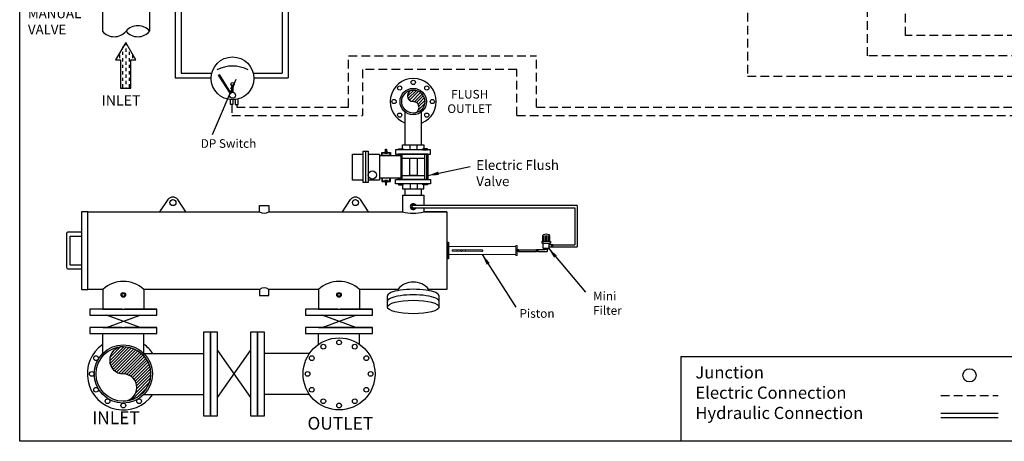
# Model space of a CAD drawing. Extents: x -24 to 347, y -38 to 252.
# Drawn here: x -24 to 203, y -38 to 59 of the extents above; entities that cross this region are included whole.
import ezdxf
from ezdxf.enums import TextEntityAlignment as Align

# ---------------------------------------------------------------- set-up
doc = ezdxf.new("R2010")
doc.units = 0
doc.header["$LTSCALE"] = 2
doc.header["$MEASUREMENT"] = 0
doc.linetypes.add('DASHDOT2', pattern=[0.5, 0.25, -0.125, 0, -0.125])
doc.linetypes.add('DASHEDX2', pattern=[1.5, 1, -0.5])
doc.layers.get('0').update_dxf_attribs({"linetype": 'CONTINUOUS'})
doc.layers.add('OBJECT', color=7, linetype='CONTINUOUS', lineweight=15)
doc.dimstyles.new('ALIGN', dxfattribs={"dimscale": 10, "dimtxt": 0.225, "dimasz": 0.25, "dimexe": 0.18, "dimexo": 0.063, "dimgap": 0.09, "dimtad": 0, "dimdec": 3, "dimzin": 0, "dimdsep": 46, "dimtxsty": 'Standard', "dimcen": 0.15, "dimadec": 0, "dimazin": 0, "dimtfac": 1, "dimtdec": 3, "dimtofl": 0, "dimtmove": 0, "dimatfit": 3, "dimfxl": 0, "dimtolj": 1, "dimtzin": 0, "dimarcsym": 0})

# ---------------------------------------------------------------- blocks, each defined once
blk = doc.blocks.new('A$C186205F0')
at = {"color": 0}
for p, q in [((-108.986, -76.725), (-108.902, -76.671)), ((-107.988, -78.287), (-108.986, -76.725)), ((-107.904, -78.233), (-108.902, -76.671)), ((-107.904, -78.233), (-108.902, -76.671)), ((-107.819, -78.199), (-107.822, -77.605)), ((-107.719, -78.199), (-107.722, -77.605))]:
    blk.add_line(p, q, dxfattribs=at)
for points in [[(-107.962, -78.833), (-107.962, -79.231), (-107.703, -79.231), (-107.703, -78.842)], [(-107.541, -78.829), (-107.541, -79.264), (-107.281, -79.264), (-107.281, -78.778)]]:
    blk.add_lwpolyline(points, dxfattribs=at)
for centre, radius in [((-107.768, -76.995), 1.848), ((-107.773, -77.484), 0.131), ((-107.768, -78.453), 0.259)]:
    blk.add_circle(centre, radius, dxfattribs=at)
blk.add_arc((-107.768, -78.778), 2.848, 61.70558, 118.29442, dxfattribs=at)
blk = doc.blocks.new('A$C07660A77')
for p, q in [((-108.28, -77.18), (-108.53, -77.18)), ((-108.53, -77.18), (-108.53, -77.56)), ((-108.28, -77.18), (-108.28, -75.92)), ((-106.93, -77.18), (-108.28, -77.18)), ((-108.17, -76.02), (-108.26, -76.02)), ((-108.26, -76.02), (-108.26, -77.18)), ((-108.17, -77.18), (-108.17, -76.02)), ((-107.84, -76.02), (-107.93, -76.02)), ((-107.93, -76.02), (-107.93, -77.18)), ((-107.84, -77.18), (-107.84, -76.02)), ((-107.55, -76.02), (-107.64, -76.02)), ((-107.64, -76.02), (-107.64, -77.18)), ((-107.55, -77.18), (-107.55, -76.02)), ((-107.22, -76.02), (-107.31, -76.02)), ((-107.31, -76.02), (-107.31, -77.18)), ((-107.22, -77.18), (-107.22, -76.02)), ((-106.98, -76.02), (-107.07, -76.02)), ((-107.07, -76.02), (-107.07, -77.18)), ((-106.98, -77.18), (-106.98, -76.02)), ((-106.93, -75.92), (-106.93, -77.18)), ((-106.93, -77.18), (-106.74, -77.18)), ((-106.74, -77.18), (-106.74, -77.56)), ((-109.62, -79.04), (-109.32, -79.04)), ((-109.32, -79.26), (-107.46, -79.26)), ((-108.09, -77.56), (-108.53, -77.56)), ((-108.24, -78.58), (-108.24, -77.56)), ((-108.24, -78.58), (-107.03, -78.58)), ((-108.09, -77.56), (-107.18, -77.56)), ((-107.9, -78.84), (-107.9, -78.76)), ((-107.35, -79.15), (-107.35, -78.76)), ((-107.18, -77.56), (-106.74, -77.56)), ((-107.03, -78.58), (-107.03, -77.56)), ((-106.25, -78.07), (-106.55, -78.07))]:
    blk.add_line(p, q)
for points in [[(-109.62, -78.84), (-109.32, -78.84), (-109.32, -79.26), (-109.62, -79.26)], [(-106.25, -77.86), (-106.55, -77.86), (-106.55, -78.29), (-106.25, -78.29)]]:
    blk.add_lwpolyline(points, close=True)
for points in [[(-109.32, -78.84), (-107.9, -78.84)], [(-106.55, -77.86), (-107.03, -77.86)], [(-107.03, -78.29), (-106.55, -78.29)]]:
    blk.add_lwpolyline(points)
for centre, radius, start, end in [((-108.17, -75.92), 0.111, 90, 180), ((-107.6, -77.24), 1.54, 68.4624, 111.5376), ((-107.04, -75.92), 0.111, 0, 90), ((-108.13, -78.58), 0.111, 180, 270), ((-107.63, -77.39), 1.39, 249.2418, 294.2499), ((-107.46, -79.15), 0.111, 270, 0), ((-107.14, -78.58), 0.111, 270, 0)]:
    blk.add_arc(centre, radius, start, end)

msp = doc.modelspace()

# ---------------------------------------------------------------- hatches: boundary and pattern name
h = msp.add_hatch()
h.set_pattern_fill('ANSI31', color=256, scale=4, style=0)
h.paths.add_polyline_path([(66.65, 42.74, 1), (66.65, 40.07, -1), (66.65, 37.4, 0.414214), (69.32, 40.07, 0.414214)])
h = msp.add_hatch()
h.set_pattern_fill('ANSI31', color=256, scale=0.313435, angle=525, style=0)
h.set_pattern_definition([(150, (80.576327, -16.011634), (0.019589694, 0.033930345), [])])
h.paths.add_polyline_path([(60.23, 29.06), (60.48, 29.06), (60.48, 28.45), (60.23, 28.45)])
h = msp.add_hatch()
h.set_pattern_fill('ANSI31', color=256, scale=0.313435, angle=525, style=0)
h.set_pattern_definition([(210, (80.576327, 65.926684), (0.019589694, -0.033930345), [])])
h.paths.add_polyline_path([(60.23, 20.86), (60.48, 20.86), (60.48, 21.47), (60.23, 21.47)])
h = msp.add_hatch()
h.set_pattern_fill('ANSI31', color=256, scale=4, style=0)
h.paths.add_polyline_path([(-0.4, -16.56, 1), (-0.4, -22.86, -1), (-0.4, -29.17, 0.414214), (5.91, -22.86, 0.414214)])

# ---------------------------------------------------------------- linework, layer by layer
at = {"linetype": 'DASHEDX2'}
for p, q in [((180.45, 55.33), (180.45, 183.17)), ((171.67, 50.62), (171.67, 145.07)), ((143.96, 108.56), (143.96, 45.97)), ((266.02, 55.33), (180.45, 55.33)), ((51.69, 38.74), (51.69, 50.67)), ((51.69, 50.67), (95.12, 50.67)), ((95.12, 38.74), (95.12, 50.67)), ((272.99, 50.62), (171.67, 50.62)), ((90.59, 47.45), (54.88, 47.45)), ((54.88, 47.45), (54.88, 36.86)), ((90.59, 36.86), (90.59, 47.45)), ((143.96, 45.97), (279.95, 45.97)), ((24.69, 39.45), (24.69, 36.86)), ((25.82, 39.36), (25.82, 38.74)), ((25.82, 38.74), (51.69, 38.74)), ((95.12, 38.74), (305.99, 38.74)), ((24.69, 36.86), (54.88, 36.86)), ((90.59, 36.86), (312.27, 36.86)), ((188.66, -27.83), (201.9, -27.83))]:
    msp.add_line(p, q, dxfattribs=at)
for p, q in [((11.61, 77.32), (11.61, 45.54)), ((12.98, 77.32), (12.98, 46.66)), ((36.37, 77.32), (36.37, 46.66)), ((37.74, 77.32), (37.74, 45.54)), ((-5.2, 64.45), (-5.2, 56.32)), ((5.66, 64.45), (5.66, 56.32)), ((-1.01, 49.69), (-1.01, 43.18)), ((1.33, 43.18), (1.33, 49.69)), ((11.61, 45.54), (19.92, 45.54)), ((12.98, 46.66), (20.08, 46.66)), ((29.65, 46.66), (36.37, 46.66)), ((29.81, 45.54), (37.74, 45.54)), ((-1.01, 43.18), (1.33, 43.18)), ((64.75, 31.33), (64.75, 37.68)), ((68.54, 31.57), (68.54, 37.68)), ((64.75, 30.07), (64.75, 31.57)), ((65.9, 28.9), (65.9, 30.07)), ((67.55, 28.9), (67.55, 30.07)), ((68.54, 30.07), (68.54, 31.57)), ((55.66, 21.4), (55.66, 28.63)), ((60.23, 28.45), (60.23, 29.06)), ((60.23, 29.06), (60.48, 29.06)), ((60.48, 29.06), (60.48, 28.45)), ((65.87, 26.99), (67.54, 26.99)), ((65.87, 22.97), (65.87, 26.99)), ((67.54, 26.99), (67.54, 22.97)), ((67.54, 22.97), (65.87, 22.97)), ((60.23, 21.47), (60.23, 20.86)), ((60.23, 20.86), (60.48, 20.86)), ((60.48, 20.86), (60.48, 21.47)), ((65.9, 21.09), (65.9, 19.92)), ((67.55, 21.09), (67.55, 19.92)), ((64.75, 18.42), (64.75, 19.92)), ((68.54, 18.42), (68.54, 19.92)), ((8.08, 14.62), (9.94, 17.43)), ((14.06, 14.62), (12.21, 17.43)), ((31.13, 16.03), (33.24, 16.03)), ((31.13, 14.62), (31.13, 16.03)), ((33.24, 16.03), (33.24, 14.62)), ((50.3, 14.62), (52.16, 17.43)), ((56.28, 14.62), (54.43, 17.43)), ((104.55, 16.03), (104.55, 6.5)), ((-8.63, 14.62), (-10.04, 14.62)), ((-10.04, 14.62), (-10.04, -3.32)), ((-8.63, 14.62), (-0.66, 14.62)), ((-8.63, -3.32), (-8.63, 14.62)), ((-0.66, 14.62), (10.02, 14.62)), ((8.08, 14.62), (14.06, 14.62)), ((12.13, 14.62), (31.13, 14.62)), ((33.24, 14.62), (49.75, 14.62)), ((49.75, 14.62), (64.18, 14.62)), ((50.3, 14.62), (56.28, 14.62)), ((69.11, 14.62), (74.4, 14.62)), ((74.4, 14.62), (74.4, -3.32)), ((104.02, 15.55), (104.02, 6.98)), ((-13.55, 9.52), (-13.55, 1.78)), ((-10.04, 9.87), (-13.2, 9.87)), ((-12.67, 2.3), (-12.67, 8.99)), ((-12.67, 8.99), (-10.04, 8.99)), ((74.4, 7.56), (74.4, 3.73)), ((91.02, 5.65), (90.69, 5.65)), ((91.02, 5.85), (95.15, 5.85)), ((91.02, 5.45), (95.15, 5.45)), ((95.15, 5.85), (95.15, 5.45)), ((-10.04, 2.3), (-12.67, 2.3)), ((-13.2, 1.43), (-10.04, 1.43)), ((-10.04, -3.32), (-8.63, -3.32)), ((31.13, -3.32), (4.35, -3.32)), ((31.13, -3.32), (11.07, -3.32)), ((31.13, -3.32), (31.13, -4.73)), ((33.24, -4.73), (33.24, -3.32)), ((44.74, -3.32), (33.24, -3.32)), ((44.74, -3.32), (40.84, -3.32)), ((63.14, -3.32), (54.24, -3.32)), ((63.14, -3.59), (63.14, -3.3)), ((70.18, -3.59), (70.18, -3.3)), ((74.4, -3.32), (70.18, -3.32)), ((74.4, -3.32), (70.18, -3.32)), ((31.13, -4.73), (33.24, -4.73)), ((60.68, -7.4), (60.68, -4.85)), ((72.64, -7.4), (72.64, -4.85)), ((21.39, -28.31), (29, -17.45)), ((21.39, -17.45), (29, -28.31)), ((188.66, -31.9), (201.9, -31.9)), ((188.66, -32.92), (201.9, -32.92))]:
    msp.add_line(p, q)
at = {"color": 0}
for p, q in [((-0.48, 52.34), (-0.48, 52.7)), ((0.27, 53.09), (0.27, 53.4)), ((-1.98, 49.66), (-1.98, 50.09)), ((-1.23, 50.09), (-1.23, 50.84)), ((-0.48, 50.84), (-0.48, 51.59)), ((-0.48, 49.34), (-0.48, 50.09)), ((0.27, 51.59), (0.27, 52.34)), ((0.27, 50.09), (0.27, 50.84)), ((1.02, 50.84), (1.02, 51.59)), ((1.02, 49.34), (1.02, 50.09)), ((1.77, 50.09), (1.77, 50.8)), ((-0.48, 47.84), (-0.48, 48.59)), ((0.27, 48.59), (0.27, 49.34)), ((0.27, 47.09), (0.27, 47.84)), ((1.02, 47.84), (1.02, 48.59)), ((-0.48, 46.34), (-0.48, 47.09)), ((-0.48, 44.84), (-0.48, 45.59)), ((0.27, 45.59), (0.27, 46.34)), ((1.02, 46.34), (1.02, 47.09)), ((1.02, 44.84), (1.02, 45.59)), ((-0.48, 43.34), (-0.48, 44.09)), ((0.27, 44.09), (0.27, 44.84)), ((0.27, 43.15), (0.27, 43.34)), ((1.02, 43.34), (1.02, 44.09))]:
    msp.add_line(p, q, dxfattribs=at)
at = {"linetype": 'Continuous'}
for p, q in [((64.18, 18.42), (64.18, 14.62)), ((69.11, 18.42), (69.11, 16.04)), ((69.11, 15.55), (69.11, 14.62)), ((74.4, 14.62), (69.11, 14.62)), ((-5.15, -3.32), (-8.63, -3.32))]:
    msp.add_line(p, q, dxfattribs=at)
at = {"color": 0, "linetype": 'Continuous'}
msp.add_line((64.18, 18.42), (69.11, 18.42), dxfattribs=at)
at = {"color": 7}
for p, q in [((104.55, 16.03), (66.65, 16.04)), ((66.65, 15.55), (104.02, 15.55)), ((98.92, 6.98), (104.02, 6.98)), ((98.92, 6.5), (104.55, 6.5)), ((-5.15, -3.32), (-5.15, -7.9)), ((4.35, -3.32), (4.35, -7.9)), ((44.74, -3.32), (44.74, -7.9)), ((54.24, -3.32), (54.24, -7.9)), ((-0.66, -7.9), (-8.14, -7.9)), ((-8.14, -7.9), (-8.14, -9.31)), ((-5.15, -7.9), (7.34, -7.9)), ((-0.13, -7.9), (4.35, -7.9)), ((7.34, -7.9), (-0.13, -7.9)), ((7.34, -9.31), (7.34, -7.9)), ((49.23, -7.9), (41.75, -7.9)), ((41.75, -7.9), (41.75, -9.31)), ((44.74, -7.9), (57.23, -7.9)), ((49.75, -7.9), (54.24, -7.9)), ((57.23, -7.9), (49.75, -7.9)), ((57.23, -9.31), (57.23, -7.9)), ((-8.14, -9.31), (-0.66, -9.31)), ((-8.14, -9.31), (-0.66, -9.31)), ((-8.14, -9.31), (7.34, -9.31)), ((-0.66, -10.62), (-4.27, -9.31)), ((-4.27, -12.13), (3.47, -9.31)), ((3.47, -12.13), (-4.27, -9.31)), ((-0.13, -9.31), (7.34, -9.31)), ((-0.13, -9.31), (7.34, -9.31)), ((-0.13, -9.31), (7.34, -9.31)), ((-0.13, -10.62), (3.47, -9.31)), ((41.75, -9.31), (49.23, -9.31)), ((41.75, -9.31), (57.23, -9.31)), ((49.23, -10.62), (45.62, -9.31)), ((53.36, -12.13), (45.62, -9.31)), ((45.62, -12.13), (53.36, -9.31)), ((49.75, -10.62), (53.36, -9.31)), ((49.75, -9.31), (57.23, -9.31)), ((49.75, -9.31), (57.23, -9.31)), ((-0.66, -12.13), (-8.14, -12.13)), ((-8.14, -12.13), (-8.14, -13.53)), ((-8.14, -13.53), (-0.66, -13.53)), ((-8.14, -13.53), (7.34, -13.53)), ((-5.15, -12.13), (7.34, -12.13)), ((-5.15, -18.11), (-5.15, -13.53)), ((-0.13, -12.13), (4.35, -12.13)), ((7.34, -12.13), (-0.13, -12.13)), ((-0.13, -13.53), (7.34, -13.53)), ((-0.13, -13.53), (7.34, -13.53)), ((4.35, -18.11), (4.35, -13.53)), ((7.34, -13.53), (7.34, -12.13)), ((57.23, -12.13), (41.75, -12.13)), ((41.75, -12.13), (41.75, -13.53)), ((41.75, -13.53), (49.23, -13.53)), ((41.75, -13.53), (57.23, -13.53)), ((44.74, -12.13), (57.23, -12.13)), ((44.74, -16.03), (44.74, -13.53)), ((49.75, -12.13), (54.24, -12.13)), ((57.23, -12.13), (49.75, -12.13)), ((49.75, -13.53), (57.23, -13.53)), ((49.75, -13.53), (57.23, -13.53)), ((54.24, -16.03), (54.24, -13.53)), ((57.23, -13.53), (57.23, -12.13)), ((4.35, -18.11), (18.15, -18.11)), ((42.66, -18.11), (32.24, -18.11)), ((128.5, -18.81), (128.5, -38.42)), ((128.5, -18.81), (206.33, -18.81)), ((4.35, -27.61), (18.15, -27.61)), ((4.35, -27.61), (18.15, -27.61)), ((42.66, -27.61), (32.24, -27.61))]:
    msp.add_line(p, q, dxfattribs=at)
for points in [[(-24.36, -38.42), (-24.36, 244.84), (342.21, 244.84), (342.21, -38.42), (-24.36, -38.42)], [(56.24, 21.4), (55.07, 21.4), (55.07, 28.63), (56.24, 28.63)], [(61.36, 27.57), (59.35, 27.57), (59.35, 28.31), (61.36, 28.31)], [(61.26, 27.57), (59.46, 27.57), (59.46, 28.2), (61.26, 28.2)], [(60.67, 28.45), (60.04, 28.45), (60.04, 28.31), (60.67, 28.31)], [(60.67, 28.04), (60.04, 28.04), (60.04, 28.18), (60.67, 28.18)], [(70.67, 28.9), (62.54, 28.9), (62.54, 27.88), (70.67, 27.88)], [(64.33, 28.91), (63.25, 28.91), (63.25, 29.15), (64.33, 29.15)], [(68.89, 28.91), (69.97, 28.91), (69.97, 29.15), (68.89, 29.15)], [(61.36, 22.34), (59.35, 22.34), (59.35, 21.61), (61.36, 21.61)], [(61.26, 22.34), (59.46, 22.34), (59.46, 21.72), (61.26, 21.72)], [(60.67, 21.87), (60.04, 21.87), (60.04, 21.73), (60.67, 21.73)], [(60.67, 21.47), (60.04, 21.47), (60.04, 21.61), (60.67, 21.61)], [(70.67, 21.09), (62.54, 21.09), (62.54, 22.1), (70.67, 22.1)], [(70.13, 22.1), (63.01, 22.1), (63.01, 22.1), (70.13, 22.1)], [(64.33, 21.08), (63.25, 21.08), (63.25, 20.83), (64.33, 20.83)], [(68.89, 21.08), (69.97, 21.08), (69.97, 20.83), (68.89, 20.83)], [(90.69, 5.89), (91.02, 5.89), (91.02, 5.41), (90.69, 5.41)], [(19.77, -32.53), (19.77, -13.2), (18.15, -13.2), (18.15, -32.53)], [(21.39, -32.53), (21.39, -13.2), (19.77, -13.2), (19.77, -32.53)], [(30.62, -32.53), (30.62, -13.2), (29, -13.2), (29, -32.53)], [(32.24, -32.53), (32.24, -13.2), (30.62, -13.2), (30.62, -32.53)]]:
    msp.add_lwpolyline(points, close=True)
for points in [[(1.33, 49.69), (2.5, 49.69), (0.16, 53.73), (-2.17, 49.69)], [(-2.17, 49.69), (-1.01, 49.69)], [(64.18, 29.15), (64.18, 30.07), (69.11, 30.07), (69.11, 29.15)], [(55.07, 21.93), (52.6, 21.93), (52.6, 27.93), (55.07, 27.93)], [(52.6, 22.34), (52.6, 27.57)], [(56.24, 27.93), (58.83, 27.93), (58.83, 21.93), (56.24, 21.93)], [(58.83, 27.57), (63.78, 27.57), (63.78, 22.34), (58.83, 22.34)], [(60.48, 28.2), (60.48, 28.18), (60.23, 28.18), (60.23, 28.2)], [(69.77, 26.99), (70.05, 26.99), (70.05, 27.88), (63.16, 27.88), (63.16, 27.57)], [(63.17, 27.57), (63.17, 27.88), (70.05, 27.88), (70.05, 22.1), (63.17, 22.1), (63.17, 22.34)], [(63.52, 27.57), (63.52, 27.88)], [(64.04, 27.88), (64.04, 22.1)], [(69.11, 28.91), (69.11, 28.9), (64.18, 28.9), (64.18, 28.91)], [(69.26, 27.88), (69.26, 22.1)], [(69.77, 22.1), (69.77, 27.88)], [(64.04, 26.99), (69.26, 26.99)], [(69.77, 22.97), (70.05, 22.97), (70.05, 22.1), (63.17, 22.1), (63.17, 22.34)], [(64.04, 22.97), (69.26, 22.97)], [(60.48, 21.72), (60.48, 21.73), (60.23, 21.73), (60.23, 21.72)], [(63.52, 22.1), (63.52, 22.34)], [(69.11, 21.08), (69.11, 21.09), (64.18, 21.09), (64.18, 21.08)], [(64.18, 20.83), (64.18, 19.92), (69.11, 19.92), (69.11, 20.83)]]:
    msp.add_lwpolyline(points)
for centre, radius in [((63.52, 43.2), 0.485), ((66.65, 44.49), 0.485), ((69.78, 43.2), 0.485), ((66.65, 40.07), 3.05), ((66.65, 40.07), 2.67), ((62.22, 40.07), 0.485), ((71.07, 40.07), 0.485), ((63.52, 36.94), 0.485), ((69.78, 36.94), 0.485), ((57.19, 23.11), 0.943), ((11.07, 16.73), 0.704), ((53.29, 16.73), 0.704), ((-0.4, -4.6), 0.528), ((-0.4, -4.6), 0.352), ((49.49, -4.6), 0.528), ((49.49, -4.6), 0.352), ((49.49, -22.86), 8.32), ((49.49, -15.58), 0.55), ((-0.4, -22.86), 6.72), ((-0.4, -22.86), 6.31), ((45.85, -16.56), 0.55), ((53.13, -16.56), 0.55), ((-6.7, -19.22), 0.55), ((43.18, -19.22), 0.55), ((55.8, -19.22), 0.55), ((-7.68, -22.86), 0.55), ((42.21, -22.86), 0.55), ((56.78, -22.86), 0.55), ((-6.7, -26.51), 0.55), ((43.18, -26.51), 0.55), ((55.8, -26.51), 0.55), ((-4.04, -29.17), 0.55), ((3.25, -29.17), 0.55), ((45.85, -29.17), 0.55), ((53.13, -29.17), 0.55), ((-0.4, -30.15), 0.55), ((49.49, -30.15), 0.55)]:
    msp.add_circle(centre, radius)
at = {"color": 0}
msp.add_circle((195.26, -23.18), 1.53, dxfattribs=at)
for centre, radius, start, end in [((2.95, 54.07), 3.53, 39.6953, 140.3047), ((-2.49, 58.58), 3.53, 219.6953, 320.3047), ((2.95, 58.58), 3.53, 219.6953, 320.3047), ((66.65, 40.07), 5.33, 290.8108, 249.1892), ((66.65, 41.4), 1.34, 90, 270), ((66.65, 38.73), 1.34, 270, 90), ((11.07, 16.6), 1.41, 36.2324, 143.7676), ((53.29, 16.6), 1.41, 36.2324, 143.7676), ((32.18, 16.08), 1.8, 234.2135, 305.7865), ((-13.2, 9.52), 0.352, 90, 180), ((-13.2, 1.78), 0.352, 180, 270), ((-0.4, -8.55), 7.06, 47.7222, 132.2778), ((49.49, -8.55), 7.06, 47.7222, 132.2778), ((66.66, -6.2), 4.56, 39.5474, 140.4526), ((32.18, -4.79), 1.8, 54.2135, 125.7865), ((-0.4, -22.86), 8.32, 124.7942, 325.2058), ((-0.4, -19.71), 3.15, 90, 270), ((-0.4, -22.86), 8.32, 34.7942, 55.2058), ((-0.4, -26.02), 3.15, 270, 90)]:
    msp.add_arc(centre, radius, start, end)
at = {"color": 0, "linetype": 'Continuous'}
for radius, start, end in [(0.688, 20.5184, 339.4605), (0.527, 27.2252, 332.7537)]:
    msp.add_arc((66.65, 15.8), radius, start, end, dxfattribs=at)
at = {"color": 7}
msp.add_arc((66.65, 15.8), 0.241, 90, 270, dxfattribs=at)
at = {"color": 0, "linetype": 'Continuous'}
msp.add_ellipse((67.09, 20.65), major_axis=(7.56, 1.23), ratio=0.826439, start_param=4.188153, end_param=4.846517, dxfattribs=at)
for centre in [(66.66, -4.85), (66.66, -6.12)]:
    msp.add_ellipse(centre, major_axis=(5.98, 0), ratio=0.258819, start_param=0, end_param=3.141593)
msp.add_ellipse((66.66, -7.4), major_axis=(5.98, 0), ratio=0.258819)
at = {"layer": 'OBJECT'}
for p, q in [((74.63, 7.56), (74.4, 7.56)), ((74.63, 7.56), (74.63, 3.73)), ((74.8, 7.47), (74.63, 7.47)), ((74.87, 7.56), (74.8, 7.56)), ((74.8, 7.56), (74.8, 3.73)), ((74.87, 7.56), (74.87, 3.73)), ((90.37, 6.6), (74.87, 6.6)), ((74.87, 4.7), (90.37, 4.7)), ((77.67, 5.82), (75.79, 5.82)), ((77.67, 5.48), (75.79, 5.48)), ((76.84, 5.82), (76.84, 5.48)), ((82.44, 5.82), (77.87, 5.82)), ((82.44, 5.48), (77.87, 5.48)), ((78.7, 5.82), (78.7, 5.48)), ((90.37, 6.22), (90.37, 6.8)), ((90.37, 6.8), (90.69, 6.8)), ((90.37, 6.22), (90.69, 6.22)), ((90.37, 5.07), (90.37, 6.22)), ((90.37, 5.07), (90.69, 5.07)), ((90.37, 4.49), (90.37, 5.07)), ((90.69, 6.22), (90.69, 6.8)), ((90.69, 5.07), (90.69, 6.22)), ((90.69, 4.49), (90.69, 5.07)), ((74.4, 3.73), (74.63, 3.73)), ((74.63, 3.82), (74.8, 3.82)), ((74.8, 3.73), (74.87, 3.73)), ((90.37, 4.49), (90.69, 4.49))]:
    msp.add_line(p, q, dxfattribs=at)
for radius in [0.198, 0.178]:
    msp.add_circle((77.77, 5.65), radius, dxfattribs=at)
for points, knots in [([(75.79, 5.48), (75.77, 5.48), (75.73, 5.48), (75.68, 5.51), (75.64, 5.55), (75.62, 5.61), (75.62, 5.67), (75.63, 5.72), (75.67, 5.77), (75.71, 5.8), (75.76, 5.82), (75.78, 5.82), (75.79, 5.82)], [0, 0, 0, 0, 0.106208, 0.212367, 0.31959, 0.427542, 0.534345, 0.639945, 0.746108, 0.853743, 0.961507, 1, 1, 1, 1]), ([(82.44, 5.82), (82.46, 5.83), (82.5, 5.84), (82.57, 5.84), (82.63, 5.83), (82.68, 5.79), (82.72, 5.73), (82.74, 5.67), (82.73, 5.6), (82.71, 5.54), (82.66, 5.49), (82.6, 5.46), (82.54, 5.45), (82.48, 5.46), (82.45, 5.47), (82.44, 5.48)], [0, 0, 0, 0, 0.079306, 0.158657, 0.23726, 0.316627, 0.39746, 0.478208, 0.557473, 0.636167, 0.71602, 0.797043, 0.877414, 0.956266, 1, 1, 1, 1])]:
    msp.add_open_spline(points, degree=3, knots=knots, dxfattribs=at)

# ---------------------------------------------------------------- block references
at = {"xscale": 2.675226986810145, "yscale": 2.675226986810145, "zscale": 2.675226986810145}
msp.add_blockref('A$C186205F0', (313.17, 251.41), dxfattribs=at)
at = {"color": 7, "xscale": 1.119903017375321, "yscale": 1.1199030173753, "zscale": 1.1199030173753}
msp.add_blockref('A$C07660A77', (217.91, 94.18), dxfattribs=at)

# ---------------------------------------------------------------- texts
msp.add_text('INLET', height=2.392).set_placement((-5.4, 40.35), align=Align.MIDDLE_LEFT)
at = {"linetype": 'DASHDOT2'}
for s, p in [('INLET', (-7.6, -33)), ('OUTLET', (42.19, -34.26))]:
    msp.add_text(s, height=2.939, dxfattribs=at).set_placement(p, align=Align.MIDDLE_LEFT)
for s, insert, char_height, width, attachment_point in [('MANUAL\\PVALVE', (-22.45, 61.58), 2.25, 132.7081, 1), ('FLUSH\\POUTLET', (79.71, 42.76), 2, 26.9666, 2), ('DP Switch', (17.5, 31.38), 2, 30.3491, 1), ('Electric Flush Valve', (81.22, 26.53), 2.25, 24.1465, 1)]:
    msp.add_mtext(s, dxfattribs=dict(insert=insert, char_height=char_height, width=width, attachment_point=attachment_point))
at = {"color": 7, "char_height": 2, "width": 21.4114, "attachment_point": 1}
for s, insert in [('Mini\\PFilter', (108.23, -3.86)), ('Piston', (91.22, -7.88))]:
    msp.add_mtext(s, dxfattribs=dict(at, insert=insert))
at = {"color": 7, "linetype": 'DASHEDX2', "insert": (131.89, -21.09), "char_height": 2.8125, "width": 93.7499, "attachment_point": 1}
msp.add_mtext('Junction\\PElectric Connection\\PHydraulic Connection', dxfattribs=at)

# ---------------------------------------------------------------- leaders
for points in [[(25.61, 45.19), (20.17, 32.38)], [(82.62, 4.7), (90.37, -7.45)], [(97.92, 6.17), (106.47, -3.94)]]:
    msp.add_leader(points, dimstyle='ALIGN', override={"dimgap": 0.09, "dimtad": 0})
at = {"annotation_type": 0, "has_hookline": 1, "hookline_direction": 0, "text_width": 22.5}
msp.add_leader([(70.05, 22.97), (79.84, 25.07)], dimstyle='ALIGN', override={"dimgap": 0.09, "dimtad": 0}, dxfattribs=at)

doc.saveas('drawing.dxf')
